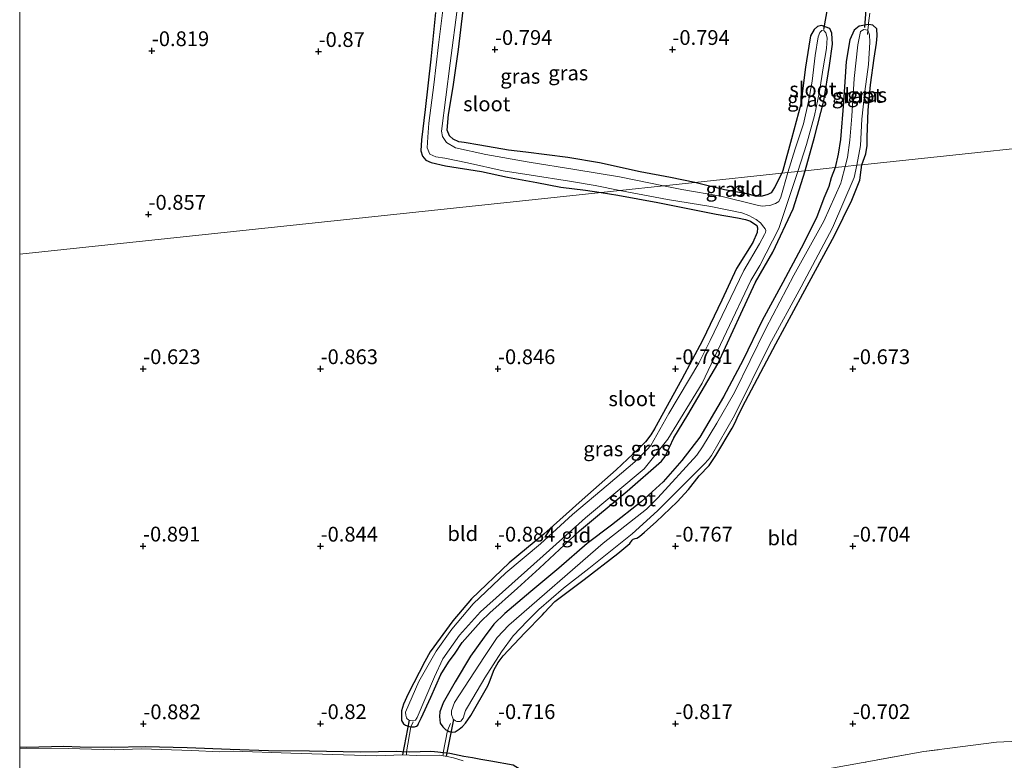
# Model space of a CAD drawing. Units: metres. Extents: x 129997 to 140001, y 512498 to 518753.
# Drawn here: x 130000 to 130167, y 512830 to 512955 of the extents above; entities that cross this region are included whole.
import ezdxf
from ezdxf.enums import TextEntityAlignment as Align

# ---------------------------------------------------------------- set-up
doc = ezdxf.new("R2010")
doc.units = ezdxf.units.M
doc.linetypes.add('IE-TERREINAFSCHEIDING', pattern=[10, 8, -2])
doc.layers.get('0').update_dxf_attribs({"lineweight": 25})
for name, color, linetype in [('B-ME-GW-HOOGTEPUNT-S-B1', 10, 'Continuous'), ('B-ME-GW-INSTEEKWATERGANG-L-B1', 10, 'Continuous'), ('B-ME-KW-DUIKER-L-B1', 10, 'Continuous')]:
    doc.layers.add(name, color=color, linetype=linetype)
for name, color, linetype, lineweight in [('B-ME-IE-GRASLAND-GV-B6', 93, 'Continuous', 18), ('B-ME-IE-GRONDWERKLIJN-GROND_INGERICHT-GV-B6', 253, 'Continuous', 18), ('B-ME-IE-HULPGEOMETRIE-L-B1', 53, 'Continuous', 18), ('B-ME-IE-TERREINAFSCHEIDING-DOORGANG-L-B1', 8, 'IE-TERREINAFSCHEIDING-KUNSTMATIG-OPEN', 18), ('B-ME-IE-TERREINAFSCHEIDING-RASTERHEKWERK-L-B1', 8, 'IE-TERREINAFSCHEIDING', 18), ('B-ME-OG-WATER-GV-B6', 153, 'Continuous', 18)]:
    doc.layers.add(name, color=color, linetype=linetype, lineweight=lineweight)
doc.styles.add('NLCS-ISO', font='NLCS-ISO.TTF')
doc.linetypes.add('IE-TERREINAFSCHEIDING-KUNSTMATIG-OPEN', pattern='A,7,-1.5,[67,NLCS.SHX,S=0.75,R=0,X=0,Y=0],-1.5', length=10)

# ---------------------------------------------------------------- blocks, each defined once
blk = doc.blocks.new('d19fz_FeatureWriter_4_21_FMEBLOCK5')
at = {"layer": 'B-ME-GW-INSTEEKWATERGANG-L-B1'}
for points in [[(-32.72, 3.19, -0.88), (-31.58, 3.15, -0.87), (-25.24, 3.31, -0.89), (-22.48, 3.16, -0.88), (-17.23, 3.15, -0.85), (-11.43, 3.25, -0.87), (-4.41, 3.08, -0.91), (2.85, 2.77, -0.86), (9.37, 2.57, -0.89), (16.27, 2.51, -0.88), (24.85, 2.32, -0.86), (31.05, 2.47, -0.89), (32.72, 2.31, -0.91)], [(14.93, -3.31, -0.71), (4.74, -2.92, -0.74), (-4.51, -2.85, -0.66), (-10.29, -2.4, -0.81), (-20.66, -2.42, -0.76), (-30.62, -2.36, -0.78), (-32.72, -2.36, -0.78)]]:
    blk.add_polyline3d(points, dxfattribs=at)
blk = doc.blocks.new('hoogtepunt')
for p, q in [((-0.5, 0), (0.5, 0)), ((0, 0.5), (0, -0.5))]:
    blk.add_line(p, q)

msp = doc.modelspace()

# ---------------------------------------------------------------- linework, layer by layer
at = {"layer": 'B-ME-GW-INSTEEKWATERGANG-L-B1'}
for points in [[(130070.297, 512956.737, -0.699), (130069.543, 512948.831, -0.673), (130068.544, 512940.315, -0.681), (130067.967, 512935.171, -0.768), (130067.821, 512933.307, -0.759), (130068.096, 512932.442, -0.751), (130068.662, 512931.73, -0.751), (130069.597, 512931.334, -0.681), (130071.996, 512930.781, -0.612)], [(130114.189, 512927.978, -0.478), (130110.073, 512928.804, -0.517), (130104.949, 512929.784, -0.586), (130098.042, 512931.318, -0.551), (130092.683, 512932.182, -0.569), (130085.591, 512933.112, -0.603), (130082.659, 512933.456, -0.612), (130077.794, 512934.308, -0.612), (130075.161, 512934.744, -0.612), (130074.288, 512934.839, -0.56), (130073.317, 512935.293, -0.569), (130072.674, 512935.843, -0.569), (130072.296, 512936.821, -0.569), (130072.512, 512939.493, -0.569), (130073.323, 512944.169, -0.595), (130074.18, 512950.482, -0.595), (130074.971, 512957.128, -0.56)], [(130132.83, 512929.957, -0.431), (130134.406, 512935.625, -0.431), (130135.993, 512941.769, -0.431), (130136.939, 512947.752, -0.431), (130137.475, 512951.345, -0.44), (130137.342, 512953.241, -0.537), (130137.011, 512954.02, -0.607), (130135.581, 512954.53, -0.625), (130134.94, 512954.369, -0.616), (130134.334, 512953.869, -0.607), (130133.759, 512952.776, -0.537), (130133.47, 512951.024, -0.449), (130132.897, 512947.49, -0.44), (130132.072, 512941.238, -0.458), (130130.491, 512935.345, -0.449), (130129.04, 512929.999, -0.484), (130128.866, 512929.536, -0.486)], [(130142.394, 512930.972, -0.708), (130143.066, 512932.827, -0.773), (130143.293, 512934.225, -0.773), (130143.296, 512935.637, -0.616), (130143.509, 512940.23, -0.607), (130143.854, 512944.46, -0.581), (130144.483, 512948.971, -0.59), (130144.877, 512951.516, -0.642), (130145.028, 512952.784, -0.739), (130144.94, 512953.933, -0.81), (130144.278, 512954.584, -0.827), (130143.526, 512954.673, -0.774), (130141.978, 512954.431, -0.715), (130141.142, 512953.728, -0.642), (130140.37, 512952.114, -0.475), (130139.781, 512948.422, -0.44), (130139.334, 512941.551, -0.352), (130138.826, 512935.269, -0.387), (130138.394, 512932.782, -0.422), (130137.886, 512930.494, -0.473)], [(130071.996, 512930.781, -0.612), (130078.072, 512929.838, -0.638), (130082.485, 512928.877, -0.638), (130087.445, 512928.004, -0.673), (130091.535, 512927.194, -0.629), (130095.687, 512926.669, -0.629), (130098.315, 512926.293, -0.638)], [(130072.327, 512835.324, -0.769), (130072.63, 512835.184, -0.795), (130073.195, 512835.079, -0.809), (130073.622, 512835.127, -0.8), (130074.32, 512835.542, -0.776), (130074.891, 512836.015, -0.738), (130075.402, 512836.601, -0.704), (130076.267, 512837.875, -0.673), (130079.165, 512842.862, -0.661), (130079.444, 512843.59, -0.704), (130080.245, 512845.65, -0.864), (130080.929, 512846.832, -0.785), (130081.739, 512847.956, -0.707), (130085.406, 512851.876, -0.659), (130088.428, 512854.907, -0.64), (130088.678, 512855.248, -0.673), (130090.508, 512857.135, -0.788), (130095.47, 512860.865, -0.621), (130101.126, 512865.249, -0.566), (130103.167, 512866.968, -0.523), (130103.588, 512867.496, -0.7), (130103.762, 512867.66, -0.805), (130104.107, 512867.795, -0.886), (130104.387, 512867.874, -0.843), (130104.816, 512868.115, -0.757), (130105.645, 512868.857, -0.609), (130107.61, 512870.615, -0.485), (130111.166, 512874.018, -0.497), (130113.122, 512876.064, -0.535), (130114.925, 512878.405, -0.688), (130116.602, 512880.155, -0.733), (130117.712, 512881.818, -0.776), (130120.484, 512886.43, -0.783), (130121, 512887.401, -0.838), (130121.341, 512888.208, -0.852), (130122.217, 512890.036, -0.7), (130127.862, 512900.714, -0.657), (130132.44, 512909.133, -0.664), (130137.767, 512919.005, -0.747), (130140.696, 512925.004, -0.759), (130142.049, 512928.352, -0.745), (130142.305, 512930.134, -0.7), (130142.394, 512930.972, -0.708)], [(130084.178, 512859.378, -0.724), (130087.881, 512862.805, -0.718), (130094.694, 512869.099, -0.682), (130102.736, 512875.795, -0.579), (130108.556, 512880.871, -0.543), (130109.162, 512881.685, -0.543), (130110.613, 512884.804, -0.629), (130112.984, 512888.723, -0.534), (130118.072, 512897.321, -0.505), (130121.976, 512905.763, -0.517), (130124.426, 512911.109, -0.524), (130127.338, 512916.195, -0.519), (130130.793, 512923.504, -0.481), (130132.83, 512929.957, -0.431)], [(130137.886, 512930.494, -0.473), (130137.2, 512928.743, -0.532), (130136.833, 512927.308, -0.525), (130135.997, 512925.341, -0.561), (130134.737, 512922.028, -0.611), (130132.171, 512916.862, -0.547), (130129.076, 512911.06, -0.585), (130125.571, 512904.636, -0.556), (130122.332, 512897.977, -0.477), (130119.019, 512891.767, -0.506), (130115.029, 512884.951, -0.48), (130111.99, 512881.006, -0.454), (130108.821, 512877.358, -0.556), (130105.116, 512873.986, -0.528), (130100.057, 512870.053, -0.52), (130095.941, 512866.924, -0.571)], [(130128.866, 512929.536, -0.486), (130127.648, 512927.116, -0.517), (130127.098, 512926.237, -0.507), (130126.505, 512925.954, -0.517), (130125.53, 512925.652, -0.527), (130124.549, 512925.614, -0.531), (130123.306, 512925.978, -0.541), (130119.207, 512926.743, -0.555), (130114.189, 512927.978, -0.478)], [(130098.315, 512926.293, -0.638), (130101.158, 512925.817, -0.611), (130107.903, 512924.582, -0.647), (130117.758, 512922.616, -0.654), (130121.384, 512921.991, -0.64), (130122.734, 512921.734, -0.621), (130123.56, 512921.443, -0.611), (130124.628, 512920.698, -0.602), (130124.742, 512920.327, -0.599), (130124.685, 512919.551, -0.59), (130123.965, 512917.837, -0.568), (130121.193, 512913.441, -0.576), (130118.746, 512908.072, -0.616), (130115.479, 512901.242, -0.64), (130111.96, 512894.72, -0.659), (130107.377, 512886.349, -0.64), (130106.751, 512885.293, -0.654), (130105.846, 512884.158, -0.659), (130104.679, 512882.994, -0.7), (130100.854, 512879.417, -0.769), (130095.135, 512874.305, -0.762), (130088.626, 512868.527, -0.759), (130082.756, 512863.686, -0.769), (130076.38, 512857.588, -0.8), (130073.266, 512853.874, -0.8), (130069.414, 512848.612, -0.755), (130068.488, 512847.018, -0.714), (130065.67, 512841.536, -0.709), (130064.926, 512839.818, -0.721), (130064.577, 512838.65, -0.781), (130064.544, 512837.877, -0.779), (130064.569, 512837.015, -0.795), (130064.894, 512836.475, -0.79), (130065.255, 512836.252, -0.786), (130065.706, 512836.086, -0.807), (130066.145, 512835.948, -0.79)], [(130095.941, 512866.924, -0.571), (130091.193, 512862.786, -0.585), (130086.425, 512858.838, -0.561), (130082.017, 512855.099, -0.509), (130080.176, 512853.306, -0.506), (130078.524, 512851.126, -0.494), (130076.245, 512847.891, -0.504), (130073.631, 512843.584, -0.432), (130071.608, 512839.994, -0.48), (130071.033, 512838.487, -0.461), (130071, 512837.715, -0.499), (130071.128, 512836.576, -0.571), (130071.535, 512835.949, -0.664), (130072.047, 512835.454, -0.745), (130072.327, 512835.324, -0.769)], [(130067.908, 512837.439, -0.721), (130069.551, 512840.987, -0.728), (130071.236, 512844.805, -0.714), (130072.54, 512846.873, -0.664), (130073.64, 512848.415, -0.635), (130074.832, 512850.206, -0.602), (130077.964, 512853.754, -0.693), (130079.531, 512855.203, -0.712), (130084.178, 512859.378, -0.724)], [(130066.145, 512835.948, -0.79), (130066.242, 512835.943, -0.767), (130066.777, 512835.967, -0.743), (130067.101, 512836.075, -0.736), (130067.32, 512836.268, -0.731), (130067.459, 512836.524, -0.716), (130067.908, 512837.439, -0.721)], [(130071.623, 512831.576, -0.922), (130070.73, 512831.691, -0.821), (130070.129, 512831.753, -0.845), (130069.462, 512831.805, -0.855), (130065.996, 512831.658, -0.91), (130065.431, 512831.71, -0.906)], [(130102.214, 512821.961, -0.502), (130096.41, 512823.851, -0.459), (130089.777, 512826.08, -0.454), (130087.836, 512826.917, -0.507), (130086.099, 512827.85, -0.583), (130083.469, 512829.473, -0.645), (130079.674, 512830.15, -0.771), (130077.983, 512830.445, -0.788), (130076.59, 512830.711, -0.798), (130075.089, 512830.965, -0.798), (130072.735, 512831.433, -0.793), (130071.623, 512831.576, -0.922)]]:
    msp.add_polyline3d(points, dxfattribs=at)
at = {"layer": 'B-ME-IE-GRASLAND-GV-B6'}
for points in [[(130071.754, 512958.948, -0.95), (130070.811, 512951.26, -0.95), (130070.04, 512944.494, -0.95), (130069.172, 512938.018, -0.95), (130069.015, 512935.661, -0.95), (130068.902, 512933.844, -0.95), (130069.346, 512932.787, -0.95), (130070.396, 512932.327, -0.95), (130071.893, 512932.081, -0.95), (130075.718, 512931.306, -0.95), (130081.742, 512929.957, -0.95), (130086.496, 512929.245, -0.95), (130092.992, 512928.179, -0.95), (130097.343, 512927.492, -0.95), (130101.486, 512926.63, -0.95), (130098.315, 512926.293, -0.638)], [(130108.858, 512927.412, -0.95), (130101.442, 512928.919, -0.95), (130093.856, 512930.174, -0.95), (130086.171, 512931.418, -0.95), (130078.817, 512932.697, -0.95), (130073.717, 512933.841, -0.95), (130072.185, 512934.752, -0.95), (130071.48, 512935.749, -0.95), (130071.351, 512936.672, -0.95), (130072.804, 512948.157, -0.95), (130074.084, 512958.085, -0.95)], [(130098.315, 512926.293, -0.638), (130095.687, 512926.669, -0.629), (130091.535, 512927.194, -0.629), (130087.445, 512928.004, -0.673), (130082.485, 512928.877, -0.638), (130078.072, 512929.838, -0.638), (130071.996, 512930.781, -0.612), (130069.597, 512931.334, -0.681), (130068.662, 512931.73, -0.751), (130068.096, 512932.442, -0.751), (130067.821, 512933.307, -0.759), (130067.967, 512935.171, -0.768), (130068.544, 512940.315, -0.681), (130069.543, 512948.831, -0.673), (130070.297, 512956.737, -0.699)], [(130074.971, 512957.128, -0.56), (130074.18, 512950.482, -0.595), (130073.323, 512944.169, -0.595), (130072.512, 512939.493, -0.569), (130072.296, 512936.821, -0.569), (130072.674, 512935.843, -0.569), (130073.317, 512935.293, -0.569), (130074.288, 512934.839, -0.56), (130075.161, 512934.744, -0.612), (130077.794, 512934.308, -0.612), (130082.659, 512933.456, -0.612), (130085.591, 512933.112, -0.603), (130092.683, 512932.182, -0.569), (130098.042, 512931.318, -0.551), (130104.949, 512929.784, -0.586), (130110.073, 512928.804, -0.517), (130114.189, 512927.978, -0.478), (130108.858, 512927.412, -0.95)], [(130128.866, 512929.536, -0.486), (130129.04, 512929.999, -0.484), (130130.491, 512935.345, -0.449), (130132.072, 512941.238, -0.458), (130132.897, 512947.49, -0.44), (130133.47, 512951.024, -0.449), (130133.759, 512952.776, -0.537), (130134.334, 512953.869, -0.607), (130134.94, 512954.369, -0.616), (130135.581, 512954.53, -0.625), (130137.011, 512954.02, -0.607), (130137.342, 512953.241, -0.537), (130137.475, 512951.345, -0.44), (130136.939, 512947.752, -0.431), (130135.993, 512941.769, -0.431), (130134.406, 512935.625, -0.431), (130132.83, 512929.957, -0.431), (130131.604, 512929.827, -0.95), (130133.054, 512934.382, -0.95), (130134.414, 512939.29, -0.95), (130135.27, 512943.36, -0.95), (130135.889, 512947.356, -0.95), (130136.437, 512950.607, -0.95), (130136.543, 512952.437, -0.95), (130136.307, 512953.297, -0.95), (130136.028, 512953.612, -0.95), (130135.629, 512953.669, -0.95), (130135.319, 512953.342, -0.95), (130135.054, 512952.577, -0.95), (130134.496, 512949.423, -0.95), (130134.009, 512945.097, -0.95), (130133.379, 512941.69, -0.95), (130132.541, 512937.917, -0.95), (130131.164, 512933.646, -0.95), (130129.888, 512929.645, -0.95), (130128.866, 512929.536, -0.486)], [(130137.886, 512930.494, -0.473), (130138.394, 512932.782, -0.422), (130138.826, 512935.269, -0.387), (130139.334, 512941.551, -0.352), (130139.781, 512948.422, -0.44), (130140.37, 512952.114, -0.475), (130141.142, 512953.728, -0.642), (130141.978, 512954.431, -0.715), (130143.526, 512954.673, -0.774), (130143.422, 512953.722, -0.95), (130142.735, 512953.864, -0.95), (130142.182, 512953.511, -0.95), (130141.728, 512951.253, -0.95), (130141.139, 512945.54, -0.95), (130140.713, 512939.205, -0.95), (130140.397, 512935.142, -0.95), (130139.964, 512932.198, -0.95), (130139.599, 512930.676, -0.95), (130137.886, 512930.494, -0.473)], [(130141.566, 512930.885, -0.95), (130142.161, 512934.243, -0.95), (130142.437, 512938.695, -0.95), (130142.937, 512943.367, -0.95), (130143.544, 512947.951, -0.95), (130143.793, 512951.712, -0.95), (130143.716, 512952.933, -0.95), (130143.422, 512953.722, -0.95), (130143.526, 512954.673, -0.774), (130144.278, 512954.584, -0.827), (130144.94, 512953.933, -0.81), (130145.028, 512952.784, -0.739), (130144.877, 512951.516, -0.642), (130144.483, 512948.971, -0.59), (130143.854, 512944.46, -0.581), (130143.509, 512940.23, -0.607), (130143.296, 512935.637, -0.616), (130143.293, 512934.225, -0.773), (130143.066, 512932.827, -0.773), (130142.394, 512930.972, -0.708), (130141.566, 512930.885, -0.95)], [(130137.886, 512930.494, -0.473), (130139.599, 512930.676, -0.95), (130138.975, 512928.34, -0.95), (130138.859, 512927.87, -0.95), (130135.979, 512921.444, -0.95), (130130.906, 512912.296, -0.95), (130126.154, 512903.28, -0.95), (130120.904, 512892.503, -0.95), (130117.911, 512887.289, -0.95), (130115.455, 512883.289, -0.95), (130114.484, 512881.882, -0.95), (130107.942, 512874.683, -0.95), (130105.999, 512872.735, -0.95), (130098.665, 512867.032, -0.95), (130082.691, 512853.126, -0.95), (130080.741, 512851.033, -0.95), (130078.625, 512847.84, -0.95), (130073.519, 512840.058, -0.95), (130073.025, 512838.681, -0.95), (130073.002, 512838.03, -0.95), (130073.307, 512837.247, -0.95), (130073.721, 512836.981, -0.95), (130073.951, 512836.863, -0.95), (130074.504, 512836.853, -0.95), (130074.62, 512836.89, -0.95), (130074.967, 512837.434, -0.95), (130075.401, 512838.708, -0.95), (130075.903, 512839.581, -0.95), (130078.673, 512844.217, -0.95), (130081.466, 512848.64, -0.95), (130083.469, 512851.34, -0.95), (130085.851, 512853.866, -0.95), (130087.773, 512855.788, -0.95), (130091.958, 512859.383, -0.95), (130096.264, 512862.75, -0.95), (130103.585, 512868.571, -0.95), (130107.853, 512872.487, -0.95), (130113.213, 512877.799, -0.95), (130115.733, 512880.389, -0.95), (130116.462, 512881.168, -0.95), (130116.962, 512881.849, -0.95), (130120.886, 512888.609, -0.95), (130126.778, 512900.516, -0.95), (130132.137, 512910.32, -0.95), (130137.475, 512920.315, -0.95), (130141.128, 512928.846, -0.95), (130141.566, 512930.885, -0.95), (130142.394, 512930.972, -0.708), (130142.305, 512930.134, -0.7), (130142.049, 512928.352, -0.745), (130140.696, 512925.004, -0.759), (130137.767, 512919.005, -0.747), (130132.44, 512909.133, -0.664), (130127.862, 512900.714, -0.657), (130122.217, 512890.036, -0.7), (130121.341, 512888.208, -0.852), (130121, 512887.401, -0.838), (130120.484, 512886.43, -0.783), (130117.712, 512881.818, -0.776), (130116.602, 512880.155, -0.733), (130114.925, 512878.405, -0.688), (130113.122, 512876.064, -0.535), (130111.166, 512874.018, -0.497), (130107.61, 512870.615, -0.485), (130105.645, 512868.857, -0.609), (130104.816, 512868.115, -0.757), (130104.387, 512867.874, -0.843), (130104.107, 512867.795, -0.886), (130103.762, 512867.66, -0.805), (130103.588, 512867.496, -0.7), (130103.167, 512866.968, -0.523), (130101.126, 512865.249, -0.566), (130095.47, 512860.865, -0.621), (130090.508, 512857.135, -0.788), (130088.678, 512855.248, -0.673), (130088.428, 512854.907, -0.64), (130085.406, 512851.876, -0.659), (130081.739, 512847.956, -0.707), (130080.929, 512846.832, -0.785), (130080.245, 512845.65, -0.864), (130079.444, 512843.59, -0.704), (130079.165, 512842.862, -0.661), (130076.267, 512837.875, -0.673), (130075.402, 512836.601, -0.704), (130074.891, 512836.015, -0.738), (130074.32, 512835.542, -0.776), (130073.622, 512835.127, -0.8), (130073.195, 512835.079, -0.809), (130072.63, 512835.184, -0.795), (130072.327, 512835.324, -0.769), (130072.047, 512835.454, -0.745), (130071.535, 512835.949, -0.664), (130071.128, 512836.576, -0.571), (130071, 512837.715, -0.499), (130071.033, 512838.487, -0.461), (130071.608, 512839.994, -0.48), (130073.631, 512843.584, -0.432), (130076.245, 512847.891, -0.504), (130078.524, 512851.126, -0.494), (130080.176, 512853.306, -0.506), (130082.017, 512855.099, -0.509), (130086.425, 512858.838, -0.561), (130091.193, 512862.786, -0.585), (130095.941, 512866.924, -0.571), (130100.057, 512870.053, -0.52), (130105.116, 512873.986, -0.528), (130108.821, 512877.358, -0.556), (130111.99, 512881.006, -0.454), (130115.029, 512884.951, -0.48), (130119.019, 512891.767, -0.506), (130122.332, 512897.977, -0.477), (130125.571, 512904.636, -0.556), (130129.076, 512911.06, -0.585), (130132.171, 512916.862, -0.547), (130134.737, 512922.028, -0.611), (130135.997, 512925.341, -0.561), (130136.833, 512927.308, -0.525), (130137.2, 512928.743, -0.532), (130137.886, 512930.494, -0.473)], [(130098.315, 512926.293, -0.638), (130101.486, 512926.63, -0.95), (130109.547, 512925.096, -0.95), (130116.875, 512923.929, -0.95), (130122.131, 512922.841, -0.95), (130123.329, 512922.425, -0.95), (130124.557, 512921.747, -0.95), (130125.274, 512921.132, -0.95), (130125.854, 512920.454, -0.95), (130126.06, 512920.117, -0.95), (130126.158, 512919.888, -0.95), (130126.148, 512919.551, -0.95), (130125.974, 512919.172, -0.95), (130125.097, 512917.586, -0.95), (130122.437, 512913.089, -0.95), (130118.807, 512905.484, -0.95), (130116.789, 512901.251, -0.95), (130114.87, 512897.412, -0.95), (130109.78, 512888.923, -0.95), (130106.739, 512883.544, -0.95), (130106.082, 512882.774, -0.95), (130104.029, 512880.768, -0.95), (130099.522, 512876.902, -0.95), (130093.496, 512871.834, -0.95), (130088.056, 512866.88, -0.95), (130082.227, 512861.978, -0.95), (130076.672, 512856.772, -0.95), (130073.1, 512852.484, -0.95), (130070.405, 512848.726, -0.95), (130067.5, 512843.625, -0.95), (130065.228, 512838.452, -0.95), (130065.287, 512837.931, -0.95), (130065.408, 512837.489, -0.95), (130065.498, 512837.331, -0.95), (130065.738, 512837.118, -0.95), (130066.035, 512837.032, -0.95), (130066.425, 512836.98, -0.95), (130066.962, 512837.112, -0.95), (130067.201, 512837.547, -0.95), (130070.145, 512844.427, -0.95), (130071.578, 512847.467, -0.95), (130074.389, 512851.477, -0.95), (130077.929, 512855.402, -0.95), (130089.592, 512865.806, -0.95), (130095.692, 512871.29, -0.95), (130105.576, 512879.599, -0.95), (130109.62, 512884.588, -0.95), (130115.393, 512894.041, -0.95), (130123.658, 512911.403, -0.95), (130125.145, 512913.969, -0.95), (130128.379, 512920.186, -0.95), (130131.604, 512929.827, -0.95), (130132.83, 512929.957, -0.431), (130130.793, 512923.504, -0.481), (130127.338, 512916.195, -0.519), (130124.426, 512911.109, -0.524), (130121.976, 512905.763, -0.517), (130118.072, 512897.321, -0.505), (130112.984, 512888.723, -0.534), (130110.613, 512884.804, -0.629), (130109.162, 512881.685, -0.543), (130108.556, 512880.871, -0.543), (130102.736, 512875.795, -0.579), (130094.694, 512869.099, -0.682), (130087.881, 512862.805, -0.718), (130084.178, 512859.378, -0.724), (130079.531, 512855.203, -0.712), (130077.964, 512853.754, -0.693), (130074.832, 512850.206, -0.602), (130073.64, 512848.415, -0.635), (130072.54, 512846.873, -0.664), (130071.236, 512844.805, -0.714), (130069.551, 512840.987, -0.728), (130067.908, 512837.439, -0.721), (130067.459, 512836.524, -0.716), (130067.32, 512836.268, -0.731), (130067.101, 512836.075, -0.736), (130066.777, 512835.967, -0.743), (130066.242, 512835.943, -0.767), (130066.145, 512835.948, -0.79), (130065.706, 512836.086, -0.807), (130065.255, 512836.252, -0.786), (130064.894, 512836.475, -0.79), (130064.569, 512837.015, -0.795), (130064.544, 512837.877, -0.779), (130064.577, 512838.65, -0.781), (130064.926, 512839.818, -0.721), (130065.67, 512841.536, -0.709), (130068.488, 512847.018, -0.714), (130069.414, 512848.612, -0.755), (130073.266, 512853.874, -0.8), (130076.38, 512857.588, -0.8), (130082.756, 512863.686, -0.769), (130088.626, 512868.527, -0.759), (130095.135, 512874.305, -0.762), (130100.854, 512879.417, -0.769), (130104.679, 512882.994, -0.7), (130105.846, 512884.158, -0.659), (130106.751, 512885.293, -0.654), (130107.377, 512886.349, -0.64), (130111.96, 512894.72, -0.659), (130115.479, 512901.242, -0.64), (130118.746, 512908.072, -0.616), (130121.193, 512913.441, -0.576), (130123.965, 512917.837, -0.568), (130124.685, 512919.551, -0.59), (130124.742, 512920.327, -0.599), (130124.628, 512920.698, -0.602), (130123.56, 512921.443, -0.611), (130122.734, 512921.734, -0.621), (130121.384, 512921.991, -0.64), (130117.758, 512922.616, -0.654), (130107.903, 512924.582, -0.647), (130101.158, 512925.817, -0.611), (130098.315, 512926.293, -0.638)], [(130108.858, 512927.412, -0.95), (130114.189, 512927.978, -0.478), (130119.207, 512926.743, -0.555), (130123.306, 512925.978, -0.541), (130124.549, 512925.614, -0.531), (130125.53, 512925.652, -0.527), (130126.505, 512925.954, -0.517), (130127.098, 512926.237, -0.507), (130127.648, 512927.116, -0.517), (130128.866, 512929.536, -0.486), (130129.888, 512929.645, -0.95), (130128.69, 512925.523, -0.95), (130128.365, 512924.79, -0.95), (130127.828, 512924.442, -0.95), (130127.02, 512924.159, -0.95), (130126.786, 512924.109, -0.95), (130126.099, 512924.032, -0.95), (130125.566, 512923.985, -0.95), (130124.72, 512924.14, -0.95), (130118.552, 512925.653, -0.95), (130111.946, 512926.805, -0.95), (130108.858, 512927.412, -0.95)], [(130142.66, 512829.932, 0.095), (130152.909, 512831.784, 0.055), (130165.209, 512833.385, 0.107), (130181.633, 512834.101, 0.287), (130194.853, 512835.632, 0.217), (130195.321, 512833.18, 0.152), (130197.534, 512825.505, 0.176)], [(130000, 512832.5831, -0.8758), (130001.139, 512832.541, -0.874), (130007.479, 512832.702, -0.886), (130010.231, 512832.556, -0.876), (130015.486, 512832.548, -0.855), (130021.282, 512832.648, -0.867), (130028.307, 512832.479, -0.905), (130035.564, 512832.168, -0.857), (130042.088, 512831.966, -0.893), (130048.982, 512831.902, -0.881), (130057.568, 512831.717, -0.857), (130063.766, 512831.862, -0.893), (130065.431, 512831.71, -0.906), (130065.996, 512831.658, -0.91), (130069.462, 512831.805, -0.855), (130070.129, 512831.753, -0.845), (130070.73, 512831.691, -0.821), (130071.623, 512831.576, -0.922), (130072.735, 512831.433, -0.793), (130075.089, 512830.965, -0.798), (130076.59, 512830.711, -0.798), (130077.983, 512830.445, -0.788), (130079.674, 512830.15, -0.771)], [(130074.99, 512830.187, -1.1), (130073.364, 512830.707, -1.1), (130072.286, 512830.951, -1.1), (130070.959, 512831.163, -1.1), (130067.025, 512831.129, -1.1), (130064.732, 512831.231, -1.1), (130060.403, 512831.08, -1.1), (130054.768, 512831.214, -1.1), (130045.872, 512831.534, -1.1), (130036.113, 512831.829, -1.1), (130033.768, 512831.757, -1.1), (130029.138, 512831.932, -1.1), (130024.004, 512832.099, -1.1), (130020.605, 512832.221, -1.1), (130016.107, 512832.075, -1.1), (130008.204, 512832.314, -1.1), (130000, 512832.2522, -1.1), (130000, 512832.5831, -0.8758)]]:
    msp.add_polyline3d(points, dxfattribs=at)
at = {"layer": 'B-ME-IE-GRONDWERKLIJN-GROND_INGERICHT-GV-B6'}
for points in [[(130000, 512915.8559, -0.6263), (130000, 513079.058, -0.5116)], [(130070.297, 512956.737, -0.699), (130069.543, 512948.831, -0.673), (130068.544, 512940.315, -0.681), (130067.967, 512935.171, -0.768), (130067.821, 512933.307, -0.759), (130068.096, 512932.442, -0.751), (130068.662, 512931.73, -0.751), (130069.597, 512931.334, -0.681), (130071.996, 512930.781, -0.612), (130078.072, 512929.838, -0.638), (130082.485, 512928.877, -0.638), (130087.445, 512928.004, -0.673), (130091.535, 512927.194, -0.629), (130095.687, 512926.669, -0.629), (130098.315, 512926.293, -0.638), (130000, 512915.8559, -0.6263)], [(130114.189, 512927.978, -0.478), (130110.073, 512928.804, -0.517), (130104.949, 512929.784, -0.586), (130098.042, 512931.318, -0.551), (130092.683, 512932.182, -0.569), (130085.591, 512933.112, -0.603), (130082.659, 512933.456, -0.612), (130077.794, 512934.308, -0.612), (130075.161, 512934.744, -0.612), (130074.288, 512934.839, -0.56), (130073.317, 512935.293, -0.569), (130072.674, 512935.843, -0.569), (130072.296, 512936.821, -0.569), (130072.512, 512939.493, -0.569), (130073.323, 512944.169, -0.595), (130074.18, 512950.482, -0.595), (130074.971, 512957.128, -0.56)], [(130143.738, 512956.602, -0.788), (130143.55, 512954.887, -0.776), (130143.526, 512954.673, -0.774), (130141.978, 512954.431, -0.715), (130141.142, 512953.728, -0.642), (130140.37, 512952.114, -0.475), (130139.781, 512948.422, -0.44), (130139.334, 512941.551, -0.352), (130138.826, 512935.269, -0.387), (130138.394, 512932.782, -0.422), (130137.886, 512930.494, -0.473), (130132.83, 512929.957, -0.431), (130134.406, 512935.625, -0.431), (130135.993, 512941.769, -0.431), (130136.939, 512947.752, -0.431), (130137.475, 512951.345, -0.44), (130137.342, 512953.241, -0.537), (130137.011, 512954.02, -0.607), (130135.581, 512954.53, -0.625), (130134.94, 512954.369, -0.616), (130134.334, 512953.869, -0.607), (130133.759, 512952.776, -0.537), (130133.47, 512951.024, -0.449), (130132.897, 512947.49, -0.44), (130132.072, 512941.238, -0.458), (130130.491, 512935.345, -0.449), (130129.04, 512929.999, -0.484), (130128.866, 512929.536, -0.486), (130114.189, 512927.978, -0.478)], [(130188.035, 512935.818, 0.303), (130142.394, 512930.972, -0.708), (130143.066, 512932.827, -0.773), (130143.293, 512934.225, -0.773), (130143.296, 512935.637, -0.616), (130143.509, 512940.23, -0.607), (130143.854, 512944.46, -0.581), (130144.483, 512948.971, -0.59), (130144.877, 512951.516, -0.642), (130145.028, 512952.784, -0.739), (130144.94, 512953.933, -0.81), (130144.278, 512954.584, -0.827), (130143.526, 512954.673, -0.774), (130143.55, 512954.887, -0.776), (130143.738, 512956.602, -0.788)], [(130142.394, 512930.972, -0.708), (130188.035, 512935.818, 0.303)], [(130079.674, 512830.15, -0.771), (130077.983, 512830.445, -0.788), (130076.59, 512830.711, -0.798), (130075.089, 512830.965, -0.798), (130072.735, 512831.433, -0.793), (130071.623, 512831.576, -0.922), (130072.327, 512835.324, -0.769), (130072.63, 512835.184, -0.795), (130073.195, 512835.079, -0.809), (130073.622, 512835.127, -0.8), (130074.32, 512835.542, -0.776), (130074.891, 512836.015, -0.738), (130075.402, 512836.601, -0.704), (130076.267, 512837.875, -0.673), (130079.165, 512842.862, -0.661), (130079.444, 512843.59, -0.704), (130080.245, 512845.65, -0.864), (130080.929, 512846.832, -0.785), (130081.739, 512847.956, -0.707), (130085.406, 512851.876, -0.659), (130088.428, 512854.907, -0.64), (130088.678, 512855.248, -0.673), (130090.508, 512857.135, -0.788), (130095.47, 512860.865, -0.621), (130101.126, 512865.249, -0.566), (130103.167, 512866.968, -0.523), (130103.588, 512867.496, -0.7), (130103.762, 512867.66, -0.805), (130104.107, 512867.795, -0.886), (130104.387, 512867.874, -0.843), (130104.816, 512868.115, -0.757), (130105.645, 512868.857, -0.609), (130107.61, 512870.615, -0.485), (130111.166, 512874.018, -0.497), (130113.122, 512876.064, -0.535), (130114.925, 512878.405, -0.688), (130116.602, 512880.155, -0.733), (130117.712, 512881.818, -0.776), (130120.484, 512886.43, -0.783), (130121, 512887.401, -0.838), (130121.341, 512888.208, -0.852), (130122.217, 512890.036, -0.7), (130127.862, 512900.714, -0.657), (130132.44, 512909.133, -0.664), (130137.767, 512919.005, -0.747), (130140.696, 512925.004, -0.759), (130142.049, 512928.352, -0.745), (130142.305, 512930.134, -0.7), (130142.394, 512930.972, -0.708)], [(130132.83, 512929.957, -0.431), (130137.886, 512930.494, -0.473), (130137.2, 512928.743, -0.532), (130136.833, 512927.308, -0.525), (130135.997, 512925.341, -0.561), (130134.737, 512922.028, -0.611), (130132.171, 512916.862, -0.547), (130129.076, 512911.06, -0.585), (130125.571, 512904.636, -0.556), (130122.332, 512897.977, -0.477), (130119.019, 512891.767, -0.506), (130115.029, 512884.951, -0.48), (130111.99, 512881.006, -0.454), (130108.821, 512877.358, -0.556), (130105.116, 512873.986, -0.528), (130100.057, 512870.053, -0.52), (130095.941, 512866.924, -0.571), (130091.193, 512862.786, -0.585), (130086.425, 512858.838, -0.561), (130082.017, 512855.099, -0.509), (130080.176, 512853.306, -0.506), (130078.524, 512851.126, -0.494), (130076.245, 512847.891, -0.504), (130073.631, 512843.584, -0.432), (130071.608, 512839.994, -0.48), (130071.033, 512838.487, -0.461), (130071, 512837.715, -0.499), (130071.128, 512836.576, -0.571), (130071.535, 512835.949, -0.664), (130072.047, 512835.454, -0.745), (130072.327, 512835.324, -0.769), (130071.623, 512831.576, -0.922), (130070.73, 512831.691, -0.821), (130070.129, 512831.753, -0.845), (130069.462, 512831.805, -0.855), (130065.996, 512831.658, -0.91), (130065.431, 512831.71, -0.906), (130066.145, 512835.948, -0.79), (130066.242, 512835.943, -0.767), (130066.777, 512835.967, -0.743), (130067.101, 512836.075, -0.736), (130067.32, 512836.268, -0.731), (130067.459, 512836.524, -0.716), (130067.908, 512837.439, -0.721), (130069.551, 512840.987, -0.728), (130071.236, 512844.805, -0.714), (130072.54, 512846.873, -0.664), (130073.64, 512848.415, -0.635), (130074.832, 512850.206, -0.602), (130077.964, 512853.754, -0.693), (130079.531, 512855.203, -0.712), (130084.178, 512859.378, -0.724), (130087.881, 512862.805, -0.718), (130094.694, 512869.099, -0.682), (130102.736, 512875.795, -0.579), (130108.556, 512880.871, -0.543), (130109.162, 512881.685, -0.543), (130110.613, 512884.804, -0.629), (130112.984, 512888.723, -0.534), (130118.072, 512897.321, -0.505), (130121.976, 512905.763, -0.517), (130124.426, 512911.109, -0.524), (130127.338, 512916.195, -0.519), (130130.793, 512923.504, -0.481), (130132.83, 512929.957, -0.431)], [(130114.189, 512927.978, -0.478), (130128.866, 512929.536, -0.486), (130127.648, 512927.116, -0.517), (130127.098, 512926.237, -0.507), (130126.505, 512925.954, -0.517), (130125.53, 512925.652, -0.527), (130124.549, 512925.614, -0.531), (130123.306, 512925.978, -0.541), (130119.207, 512926.743, -0.555), (130114.189, 512927.978, -0.478)], [(130000, 512832.5831, -0.8758), (130000, 512915.8559, -0.6263), (130098.315, 512926.293, -0.638), (130101.158, 512925.817, -0.611), (130107.903, 512924.582, -0.647), (130117.758, 512922.616, -0.654), (130121.384, 512921.991, -0.64), (130122.734, 512921.734, -0.621), (130123.56, 512921.443, -0.611), (130124.628, 512920.698, -0.602), (130124.742, 512920.327, -0.599), (130124.685, 512919.551, -0.59), (130123.965, 512917.837, -0.568), (130121.193, 512913.441, -0.576), (130118.746, 512908.072, -0.616), (130115.479, 512901.242, -0.64), (130111.96, 512894.72, -0.659), (130107.377, 512886.349, -0.64), (130106.751, 512885.293, -0.654), (130105.846, 512884.158, -0.659), (130104.679, 512882.994, -0.7), (130100.854, 512879.417, -0.769), (130095.135, 512874.305, -0.762), (130088.626, 512868.527, -0.759), (130082.756, 512863.686, -0.769), (130076.38, 512857.588, -0.8), (130073.266, 512853.874, -0.8), (130069.414, 512848.612, -0.755), (130068.488, 512847.018, -0.714), (130065.67, 512841.536, -0.709), (130064.926, 512839.818, -0.721), (130064.577, 512838.65, -0.781), (130064.544, 512837.877, -0.779), (130064.569, 512837.015, -0.795), (130064.894, 512836.475, -0.79), (130065.255, 512836.252, -0.786), (130065.706, 512836.086, -0.807), (130066.145, 512835.948, -0.79), (130065.431, 512831.71, -0.906), (130063.766, 512831.862, -0.893), (130057.568, 512831.717, -0.857), (130048.982, 512831.902, -0.881), (130042.088, 512831.966, -0.893), (130035.564, 512832.168, -0.857), (130028.307, 512832.479, -0.905), (130021.282, 512832.648, -0.867), (130015.486, 512832.548, -0.855), (130010.231, 512832.556, -0.876), (130007.479, 512832.702, -0.886), (130001.139, 512832.541, -0.874), (130000, 512832.5831, -0.8758)], [(130181.633, 512834.101, 0.287), (130165.209, 512833.385, 0.107), (130152.909, 512831.784, 0.055), (130142.66, 512829.932, 0.095)]]:
    msp.add_polyline3d(points, dxfattribs=at)
at = {"layer": 'B-ME-IE-HULPGEOMETRIE-L-B1'}
msp.add_polyline3d([(130000, 512915.8559, -0.6263), (130098.315, 512926.293, -0.638), (130101.486, 512926.63, -0.95), (130108.858, 512927.412, -0.95), (130114.189, 512927.978, -0.478), (130128.866, 512929.536, -0.486), (130129.888, 512929.645, -0.95), (130131.604, 512929.827, -0.95), (130132.83, 512929.957, -0.431), (130137.886, 512930.494, -0.473), (130139.599, 512930.676, -0.95), (130141.566, 512930.885, -0.95), (130142.394, 512930.972, -0.708), (130188.035, 512935.818, 0.303), (130193.664, 512936.415, -0.25), (130274.104, 512944.955, -0.25)], dxfattribs=at)
at = {"layer": 'B-ME-IE-TERREINAFSCHEIDING-DOORGANG-L-B1'}
for p, q in [((130143.55, 512954.887, -0.776), (130143.738, 512956.602, -0.788)), ((130065.431, 512831.71, -0.906), (130066.145, 512835.948, -0.79)), ((130072.327, 512835.324, -0.769), (130071.623, 512831.576, -0.922))]:
    msp.add_line(p, q, dxfattribs=at)
at = {"layer": 'B-ME-IE-TERREINAFSCHEIDING-RASTERHEKWERK-L-B1'}
for p, q in [((130066.145, 512835.948, -0.79), (130066.528, 512836.807, -1.017)), ((130072.327, 512835.324, -0.769), (130072.869, 512836.537, -0.862)), ((130065.412, 512831.25, -1.002), (130065.431, 512831.71, -0.906)), ((130071.602, 512831.164, -1.01), (130071.623, 512831.576, -0.922))]:
    msp.add_line(p, q, dxfattribs=at)
for points in [[(130143.344, 512953.008, -0.95), (130143.422, 512953.722, -0.95), (130143.526, 512954.673, -0.774), (130143.55, 512954.887, -0.776)], [(130194.853, 512835.632, 0.217), (130181.633, 512834.101, 0.287), (130165.209, 512833.385, 0.107), (130152.909, 512831.784, 0.055), (130142.66, 512829.932, 0.095), (130130.849, 512827.832, 0.057), (130118.909, 512825.814, 0.004), (130115.93, 512825.093, 0.045), (130114.076, 512818.234, 0.186), (130109.141, 512819.269, 0.153)]]:
    msp.add_polyline3d(points, dxfattribs=at)
at = {"layer": 'B-ME-KW-DUIKER-L-B1'}
for p, q in [((130135.978, 512953.863, -0.804), (130136.656, 512957.593, -0.816)), ((130142.923, 512954.198, -0.911), (130143.119, 512957.24, -0.9)), ((130065.875, 512837.078, -1.046), (130064.716, 512831.23, -1.029)), ((130073.37, 512837.206, -0.931), (130072.112, 512830.979, -1.072))]:
    msp.add_line(p, q, dxfattribs=at)
at = {"layer": 'B-ME-OG-WATER-GV-B6'}
for points in [[(130101.486, 512926.63, -0.95), (130097.343, 512927.492, -0.95), (130092.992, 512928.179, -0.95), (130086.496, 512929.245, -0.95), (130081.742, 512929.957, -0.95), (130075.718, 512931.306, -0.95), (130071.893, 512932.081, -0.95), (130070.396, 512932.327, -0.95), (130069.346, 512932.787, -0.95), (130068.902, 512933.844, -0.95), (130069.015, 512935.661, -0.95), (130069.172, 512938.018, -0.95), (130070.04, 512944.494, -0.95), (130070.811, 512951.26, -0.95), (130071.754, 512958.948, -0.95)], [(130074.084, 512958.085, -0.95), (130072.804, 512948.157, -0.95), (130071.351, 512936.672, -0.95), (130071.48, 512935.749, -0.95), (130072.185, 512934.752, -0.95), (130073.717, 512933.841, -0.95), (130078.817, 512932.697, -0.95), (130086.171, 512931.418, -0.95), (130093.856, 512930.174, -0.95), (130101.442, 512928.919, -0.95), (130108.858, 512927.412, -0.95), (130101.486, 512926.63, -0.95)], [(130131.604, 512929.827, -0.95), (130129.888, 512929.645, -0.95), (130131.164, 512933.646, -0.95), (130132.541, 512937.917, -0.95), (130133.379, 512941.69, -0.95), (130134.009, 512945.097, -0.95), (130134.496, 512949.423, -0.95), (130135.054, 512952.577, -0.95), (130135.319, 512953.342, -0.95), (130135.629, 512953.669, -0.95), (130136.028, 512953.612, -0.95), (130136.307, 512953.297, -0.95), (130136.543, 512952.437, -0.95), (130136.437, 512950.607, -0.95), (130135.889, 512947.356, -0.95), (130135.27, 512943.36, -0.95), (130134.414, 512939.29, -0.95), (130133.054, 512934.382, -0.95), (130131.604, 512929.827, -0.95)], [(130139.599, 512930.676, -0.95), (130139.964, 512932.198, -0.95), (130140.397, 512935.142, -0.95), (130140.713, 512939.205, -0.95), (130141.139, 512945.54, -0.95), (130141.728, 512951.253, -0.95), (130142.182, 512953.511, -0.95), (130142.735, 512953.864, -0.95), (130143.422, 512953.722, -0.95), (130143.716, 512952.933, -0.95), (130143.793, 512951.712, -0.95), (130143.544, 512947.951, -0.95), (130142.937, 512943.367, -0.95), (130142.437, 512938.695, -0.95), (130142.161, 512934.243, -0.95), (130141.566, 512930.885, -0.95), (130139.599, 512930.676, -0.95)], [(130139.599, 512930.676, -0.95), (130141.566, 512930.885, -0.95), (130141.128, 512928.846, -0.95), (130137.475, 512920.315, -0.95), (130132.137, 512910.32, -0.95), (130126.778, 512900.516, -0.95), (130120.886, 512888.609, -0.95), (130116.962, 512881.849, -0.95), (130116.462, 512881.168, -0.95), (130115.733, 512880.389, -0.95), (130113.213, 512877.799, -0.95), (130107.853, 512872.487, -0.95), (130103.585, 512868.571, -0.95), (130096.264, 512862.75, -0.95), (130091.958, 512859.383, -0.95), (130087.773, 512855.788, -0.95), (130085.851, 512853.866, -0.95), (130083.469, 512851.34, -0.95), (130081.466, 512848.64, -0.95), (130078.673, 512844.217, -0.95), (130075.903, 512839.581, -0.95), (130075.401, 512838.708, -0.95), (130074.967, 512837.434, -0.95), (130074.62, 512836.89, -0.95), (130074.504, 512836.853, -0.95), (130073.951, 512836.863, -0.95), (130073.721, 512836.981, -0.95), (130073.307, 512837.247, -0.95), (130073.002, 512838.03, -0.95), (130073.025, 512838.681, -0.95), (130073.519, 512840.058, -0.95), (130078.625, 512847.84, -0.95), (130080.741, 512851.033, -0.95), (130082.691, 512853.126, -0.95), (130098.665, 512867.032, -0.95), (130105.999, 512872.735, -0.95), (130107.942, 512874.683, -0.95), (130114.484, 512881.882, -0.95), (130115.455, 512883.289, -0.95), (130117.911, 512887.289, -0.95), (130120.904, 512892.503, -0.95), (130126.154, 512903.28, -0.95), (130130.906, 512912.296, -0.95), (130135.979, 512921.444, -0.95), (130138.859, 512927.87, -0.95), (130138.975, 512928.34, -0.95), (130139.599, 512930.676, -0.95)], [(130101.486, 512926.63, -0.95), (130108.858, 512927.412, -0.95), (130111.946, 512926.805, -0.95), (130118.552, 512925.653, -0.95), (130124.72, 512924.14, -0.95), (130125.566, 512923.985, -0.95), (130126.099, 512924.032, -0.95), (130126.786, 512924.109, -0.95), (130127.02, 512924.159, -0.95), (130127.828, 512924.442, -0.95), (130128.365, 512924.79, -0.95), (130128.69, 512925.523, -0.95), (130129.888, 512929.645, -0.95), (130131.604, 512929.827, -0.95), (130128.379, 512920.186, -0.95), (130125.145, 512913.969, -0.95), (130123.658, 512911.403, -0.95), (130115.393, 512894.041, -0.95), (130109.62, 512884.588, -0.95), (130105.576, 512879.599, -0.95), (130095.692, 512871.29, -0.95), (130089.592, 512865.806, -0.95), (130077.929, 512855.402, -0.95), (130074.389, 512851.477, -0.95), (130071.578, 512847.467, -0.95), (130070.145, 512844.427, -0.95), (130067.201, 512837.547, -0.95), (130066.962, 512837.112, -0.95), (130066.425, 512836.98, -0.95), (130066.035, 512837.032, -0.95), (130065.738, 512837.118, -0.95), (130065.498, 512837.331, -0.95), (130065.408, 512837.489, -0.95), (130065.287, 512837.931, -0.95), (130065.228, 512838.452, -0.95), (130067.5, 512843.625, -0.95), (130070.405, 512848.726, -0.95), (130073.1, 512852.484, -0.95), (130076.672, 512856.772, -0.95), (130082.227, 512861.978, -0.95), (130088.056, 512866.88, -0.95), (130093.496, 512871.834, -0.95), (130099.522, 512876.902, -0.95), (130104.029, 512880.768, -0.95), (130106.082, 512882.774, -0.95), (130106.739, 512883.544, -0.95), (130109.78, 512888.923, -0.95), (130114.87, 512897.412, -0.95), (130116.789, 512901.251, -0.95), (130118.807, 512905.484, -0.95), (130122.437, 512913.089, -0.95), (130125.097, 512917.586, -0.95), (130125.974, 512919.172, -0.95), (130126.148, 512919.551, -0.95), (130126.158, 512919.888, -0.95), (130126.06, 512920.117, -0.95), (130125.854, 512920.454, -0.95), (130125.274, 512921.132, -0.95), (130124.557, 512921.747, -0.95), (130123.329, 512922.425, -0.95), (130122.131, 512922.841, -0.95), (130116.875, 512923.929, -0.95), (130109.547, 512925.096, -0.95), (130101.486, 512926.63, -0.95)], [(130000, 512827.6931, -1.1), (130000, 512832.2522, -1.1), (130008.204, 512832.314, -1.1), (130016.107, 512832.075, -1.1), (130020.605, 512832.221, -1.1), (130024.004, 512832.099, -1.1), (130029.138, 512831.932, -1.1), (130033.768, 512831.757, -1.1), (130036.113, 512831.829, -1.1), (130045.872, 512831.534, -1.1), (130054.768, 512831.214, -1.1), (130060.403, 512831.08, -1.1), (130064.732, 512831.231, -1.1), (130067.025, 512831.129, -1.1), (130070.959, 512831.163, -1.1), (130072.286, 512830.951, -1.1), (130073.364, 512830.707, -1.1), (130074.99, 512830.187, -1.1)]]:
    msp.add_polyline3d(points, dxfattribs=at)

# ---------------------------------------------------------------- block references
at = {"layer": 'B-ME-GW-HOOGTEPUNT-S-B1', "rotation": 90}
for p in [(130022.344, 512950.25, -0.819), (130022.344, 512950.25, -0.819), (130080.375, 512950.453, -0.794), (130080.375, 512950.453, -0.794), (130110.375, 512950.453, -0.794), (130110.375, 512950.453, -0.794), (130050.547, 512950.109, -0.87), (130050.547, 512950.109, -0.87), (130021.786, 512922.593, -0.857), (130021.786, 512922.593, -0.857), (130020.885, 512896.491, -0.623), (130020.885, 512896.491, -0.623), (130050.885, 512896.491, -0.863), (130050.885, 512896.491, -0.863), (130080.885, 512896.491, -0.846), (130080.885, 512896.491, -0.846), (130110.885, 512896.491, -0.781), (130110.885, 512896.491, -0.781), (130140.885, 512896.491, -0.673), (130140.885, 512896.491, -0.673), (130020.859, 512866.512, -0.891), (130020.859, 512866.512, -0.891), (130050.885, 512866.491, -0.844), (130050.885, 512866.491, -0.844), (130080.885, 512866.491, -0.884), (130080.885, 512866.491, -0.884), (130110.885, 512866.491, -0.767), (130110.885, 512866.491, -0.767), (130140.885, 512866.491, -0.704), (130140.885, 512866.491, -0.704), (130020.911, 512836.47, -0.882), (130020.911, 512836.47, -0.882), (130050.885, 512836.491, -0.82), (130050.885, 512836.491, -0.82), (130080.885, 512836.491, -0.716), (130080.885, 512836.491, -0.716), (130110.885, 512836.491, -0.817), (130110.885, 512836.491, -0.817), (130140.885, 512836.491, -0.702), (130140.885, 512836.491, -0.702)]:
    msp.add_blockref('hoogtepunt', p, dxfattribs=at)
at = {"layer": 'B-ME-GW-INSTEEKWATERGANG-L-B1'}
msp.add_blockref('d19fz_FeatureWriter_4_21_FMEBLOCK5', (130032.7155, 512829.3955), dxfattribs=at)

# ---------------------------------------------------------------- texts
at = {"layer": 'B-ME-GW-HOOGTEPUNT-S-B1', "ltscale": 0.2, "style": 'NLCS-ISO'}
for s, p in [('-0.819', (130022.344, 512950.25, -0.819)), ('-0.819', (130022.344, 512950.25, -0.819)), ('-0.87', (130050.547, 512950.109, -0.87)), ('-0.87', (130050.547, 512950.109, -0.87)), ('-0.794', (130080.375, 512950.453, -0.794)), ('-0.794', (130080.375, 512950.453, -0.794)), ('-0.794', (130110.375, 512950.453, -0.794)), ('-0.794', (130110.375, 512950.453, -0.794)), ('-0.857', (130021.786, 512922.593, -0.857)), ('-0.857', (130021.786, 512922.593, -0.857)), ('-0.623', (130020.885, 512896.491, -0.623)), ('-0.623', (130020.885, 512896.491, -0.623)), ('-0.863', (130050.885, 512896.491, -0.863)), ('-0.863', (130050.885, 512896.491, -0.863)), ('-0.846', (130080.885, 512896.491, -0.846)), ('-0.846', (130080.885, 512896.491, -0.846)), ('-0.781', (130110.885, 512896.491, -0.781)), ('-0.781', (130110.885, 512896.491, -0.781)), ('-0.673', (130140.885, 512896.491, -0.673)), ('-0.673', (130140.885, 512896.491, -0.673)), ('-0.891', (130020.859, 512866.512, -0.891)), ('-0.891', (130020.859, 512866.512, -0.891)), ('-0.844', (130050.885, 512866.491, -0.844)), ('-0.844', (130050.885, 512866.491, -0.844)), ('-0.884', (130080.885, 512866.491, -0.884)), ('-0.884', (130080.885, 512866.491, -0.884)), ('-0.767', (130110.885, 512866.491, -0.767)), ('-0.767', (130110.885, 512866.491, -0.767)), ('-0.704', (130140.885, 512866.491, -0.704)), ('-0.704', (130140.885, 512866.491, -0.704)), ('-0.882', (130020.911, 512836.47, -0.882)), ('-0.882', (130020.911, 512836.47, -0.882)), ('-0.82', (130050.885, 512836.491, -0.82)), ('-0.82', (130050.885, 512836.491, -0.82)), ('-0.716', (130080.885, 512836.491, -0.716)), ('-0.716', (130080.885, 512836.491, -0.716)), ('-0.817', (130110.885, 512836.491, -0.817)), ('-0.817', (130110.885, 512836.491, -0.817)), ('-0.702', (130140.885, 512836.491, -0.702)), ('-0.702', (130140.885, 512836.491, -0.702))]:
    msp.add_text(s, height=2.5, dxfattribs=at).set_placement(p, align=Align.BOTTOM_LEFT)
at = {"layer": 'B-ME-IE-GRASLAND-GV-B6', "ltscale": 0.2, "style": 'NLCS-ISO'}
for p in [(130084.6535, 512945.9385), (130092.77, 512946.498), (130133.1705, 512942.033), (130140.706, 512942.5835), (130143.297, 512942.779), (130119.373, 512926.815), (130098.687, 512882.95), (130106.697, 512883.0255)]:
    msp.add_text('gras', height=2.5, dxfattribs=at).set_placement(p, align=Align.MIDDLE_CENTER)
at = {"layer": 'B-ME-IE-GRONDWERKLIJN-GROND_INGERICHT-GV-B6', "ltscale": 0.2, "style": 'NLCS-ISO'}
for s, p in [('bld', (130123.1087, 512926.8786)), ('bld', (130074.9292, 512868.6208)), ('gld', (130094.1131, 512868.3721)), ('bld', (130129.0586, 512867.9069))]:
    msp.add_text(s, height=2.5, dxfattribs=at).set_placement(p, align=Align.MIDDLE_CENTER)
at = {"layer": 'B-ME-OG-WATER-GV-B6', "ltscale": 0.2, "style": 'NLCS-ISO'}
for p in [(130134.1384, 512943.7369), (130141.8607, 512942.6808), (130078.9871, 512941.2674), (130103.5514, 512891.419), (130103.5881, 512874.4906)]:
    msp.add_text('sloot', height=2.5, dxfattribs=at).set_placement(p, align=Align.MIDDLE_CENTER)

doc.saveas('drawing.dxf')
